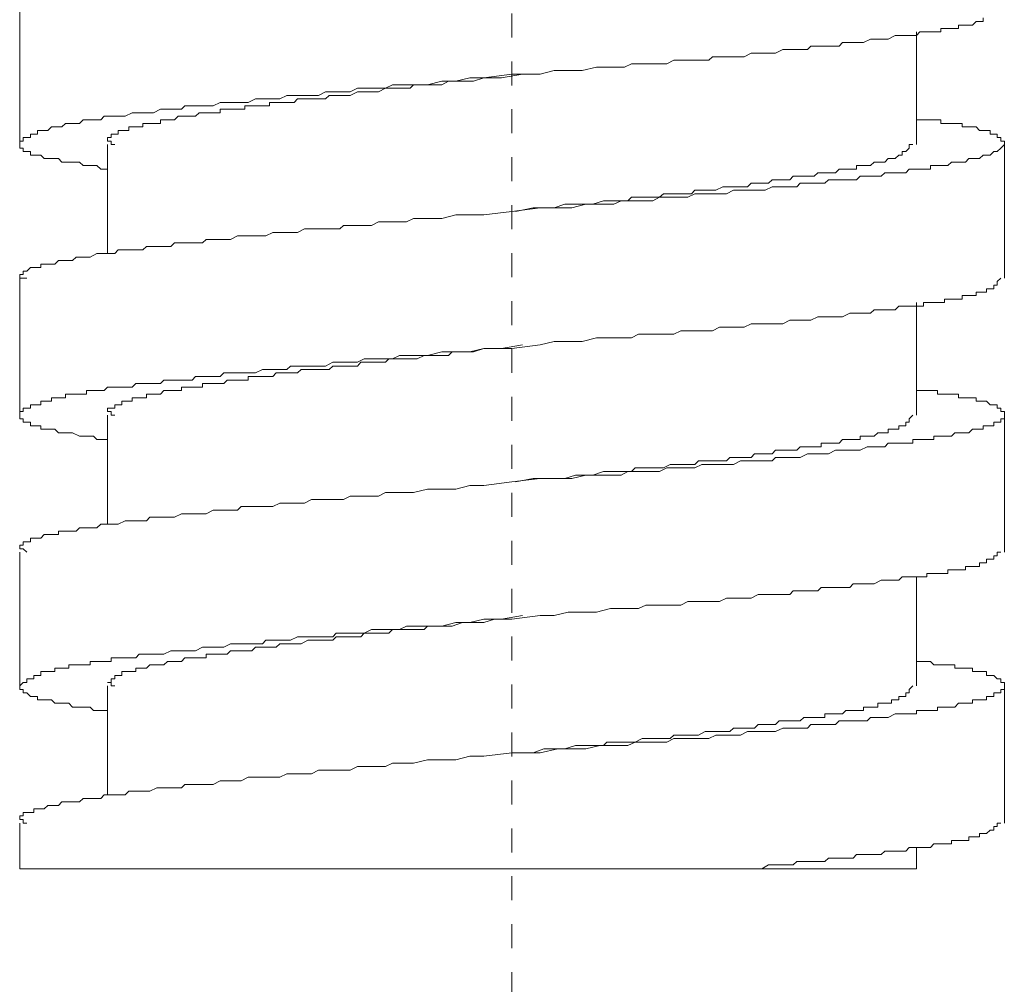
# Model space of a CAD drawing. Units: inches. Extents: x -219 to 531, y -170 to 365.
# Drawn here: x -14 to 1, y -15 to 0 of the extents above; entities that cross this region are included whole.
import ezdxf

# ---------------------------------------------------------------- set-up
doc = ezdxf.new("R2010")
doc.units = ezdxf.units.IN
doc.header["$MEASUREMENT"] = 0
doc.linetypes.add('AI-Linetype-10', pattern=[0.705556, 0.352778, -0.352778])
doc.layers.add('图层 1', color=7, linetype='Continuous')

msp = doc.modelspace()

# ---------------------------------------------------------------- linework, layer by layer
at = {"layer": '图层 1', "color": 7, "linetype": 'AI-Linetype-10', "lineweight": 9}
msp.add_lwpolyline([(-6.551, 34.289), (-6.551, -54.518)], dxfattribs=at)
at = {"layer": '图层 1', "color": 7, "lineweight": 9}
for points in [[(-13.792, -0.194), (-13.792, -2.212)], [(-12.498, -2.574), (-12.599, -2.574), (-12.655, -2.523), (-12.705, -2.523), (-12.757, -2.523), (-12.809, -2.523), (-12.859, -2.523), (-12.91, -2.47), (-13.016, -2.47), (-13.068, -2.47), (-13.119, -2.47), (-13.17, -2.47), (-13.221, -2.419), (-13.274, -2.419), (-13.324, -2.419), (-13.378, -2.419), (-13.43, -2.419), (-13.481, -2.368), (-13.532, -2.368), (-13.585, -2.368), (-13.635, -2.368), (-13.635, -2.315), (-13.688, -2.315), (-13.741, -2.315), (-13.741, -2.265), (-13.792, -2.265), (-13.792, -2.212), (-13.792, -2.161), (-13.741, -2.161), (-13.741, -2.108), (-13.688, -2.108), (-13.635, -2.108), (-13.635, -2.058), (-13.585, -2.058), (-13.532, -2.058), (-13.532, -2.005), (-13.481, -2.005), (-13.43, -2.005), (-13.378, -2.005), (-13.324, -1.952), (-13.274, -1.952), (-13.221, -1.952), (-13.17, -1.952), (-13.119, -1.903), (-13.068, -1.903), (-13.016, -1.903), (-12.963, -1.903), (-12.91, -1.903), (-12.859, -1.85), (-12.809, -1.85), (-12.757, -1.85), (-12.705, -1.85), (-12.655, -1.85), (-12.599, -1.85), (-12.548, -1.797), (-12.498, -1.797), (-12.447, -1.797), (-12.394, -1.797), (-12.343, -1.797), (-12.292, -1.797), (-12.239, -1.797), (-12.136, -1.746), (-12.085, -1.746), (-12.034, -1.746), (-11.928, -1.746), (-11.876, -1.746), (-11.825, -1.746), (-11.723, -1.694), (-11.671, -1.694), (-11.567, -1.694), (-11.516, -1.694), (-11.412, -1.694), (-11.362, -1.643), (-11.256, -1.643), (-11.205, -1.643), (-11.101, -1.643), (-11.051, -1.643), (-10.947, -1.643), (-10.842, -1.593), (-10.791, -1.593), (-10.689, -1.593), (-10.586, -1.593), (-10.533, -1.593), (-10.429, -1.593), (-10.325, -1.539), (-10.222, -1.539), (-10.169, -1.539), (-10.068, -1.539), (-9.964, -1.539), (-9.861, -1.489), (-9.808, -1.489), (-9.706, -1.489), (-9.602, -1.489), (-9.498, -1.489), (-9.395, -1.489), (-9.292, -1.436), (-9.187, -1.436), (-9.137, -1.436), (-9.031, -1.436), (-8.93, -1.436), (-8.824, -1.385), (-8.723, -1.385), (-8.619, -1.385), (-8.516, -1.385), (-8.412, -1.385), (-8.308, -1.332), (-8.205, -1.332), (-8.101, -1.332), (-7.999, -1.332), (-7.792, -1.332), (-7.583, -1.281), (-7.377, -1.281), (-7.171, -1.229), (-6.965, -1.229), (-6.551, -1.177), (-6.137, -1.177), (-5.929, -1.125), (-5.722, -1.125), (-5.517, -1.125), (-5.307, -1.074), (-5.102, -1.074), (-4.999, -1.074), (-4.895, -1.074), (-4.792, -1.023), (-4.688, -1.023), (-4.584, -1.023), (-4.481, -1.023), (-4.379, -1.023), (-4.275, -1.023), (-4.171, -0.97), (-4.068, -0.97), (-3.964, -0.97), (-3.861, -0.97), (-3.758, -0.97), (-3.653, -0.97), (-3.601, -0.92), (-3.499, -0.92), (-3.396, -0.92), (-3.29, -0.92), (-3.188, -0.92), (-3.137, -0.92), (-3.034, -0.867), (-2.93, -0.867), (-2.826, -0.867), (-2.776, -0.867), (-2.672, -0.867), (-2.567, -0.816), (-2.465, -0.816), (-2.414, -0.816), (-2.309, -0.816), (-2.205, -0.816), (-2.154, -0.765), (-2.051, -0.765), (-2, -0.765), (-1.894, -0.765), (-1.843, -0.765), (-1.74, -0.765), (-1.689, -0.71), (-1.583, -0.71), (-1.533, -0.71), (-1.429, -0.71), (-1.378, -0.71), (-1.277, -0.66), (-1.222, -0.66), (-1.12, -0.66), (-1.067, -0.66), (-1.017, -0.66), (-0.913, -0.607), (-0.86, -0.607), (-0.809, -0.607), (-0.758, -0.607), (-0.706, -0.607), (-0.655, -0.607), (-0.602, -0.607), (-0.551, -0.556), (-0.499, -0.556), (-0.447, -0.556), (-0.395, -0.556), (-0.344, -0.556), (-0.291, -0.556), (-0.241, -0.556), (-0.241, -0.505), (-0.188, -0.505), (-0.137, -0.505), (-0.084, -0.505), (-0.035, -0.505), (0.017, -0.505), (0.017, -0.455), (0.07, -0.455), (0.121, -0.455), (0.172, -0.455), (0.225, -0.455), (0.278, -0.401), (0.328, -0.401), (0.381, -0.401), (0.381, -0.349)], [(-0.602, -2.212), (-0.602, -0.556)], [(-12.394, -2.212), (-12.447, -2.212), (-12.447, -2.161), (-12.498, -2.161), (-12.498, -2.108), (-12.447, -2.108), (-12.447, -2.058), (-12.394, -2.058), (-12.343, -2.058), (-12.343, -2.005), (-12.292, -2.005), (-12.239, -2.005), (-12.187, -2.005), (-12.187, -1.952), (-12.136, -1.952), (-12.085, -1.952), (-12.034, -1.952), (-11.982, -1.952), (-11.982, -1.903), (-11.928, -1.903), (-11.876, -1.903), (-11.825, -1.903), (-11.774, -1.903), (-11.723, -1.903), (-11.723, -1.85), (-11.671, -1.85), (-11.618, -1.85), (-11.567, -1.85), (-11.516, -1.85), (-11.463, -1.797), (-11.412, -1.797), (-11.362, -1.797), (-11.31, -1.797), (-11.256, -1.797), (-11.205, -1.797), (-11.153, -1.746), (-11.101, -1.746), (-11.051, -1.746), (-11, -1.746), (-10.947, -1.746), (-10.894, -1.746), (-10.842, -1.746), (-10.842, -1.694), (-10.791, -1.694), (-10.74, -1.694), (-10.689, -1.694), (-10.636, -1.694), (-10.586, -1.694), (-10.533, -1.694), (-10.48, -1.694), (-10.48, -1.643), (-10.429, -1.643), (-10.378, -1.643), (-10.325, -1.643), (-10.275, -1.643), (-10.222, -1.643), (-10.169, -1.643), (-10.118, -1.643), (-10.118, -1.593), (-10.068, -1.593), (-10.017, -1.593), (-9.964, -1.593), (-9.913, -1.593), (-9.808, -1.593), (-9.756, -1.593), (-9.706, -1.539), (-9.653, -1.539), (-9.552, -1.539), (-9.498, -1.539), (-9.446, -1.539), (-9.395, -1.539), (-9.292, -1.539), (-9.241, -1.489), (-9.187, -1.489), (-9.137, -1.489), (-9.031, -1.489), (-8.981, -1.489), (-8.93, -1.489), (-8.824, -1.436), (-8.774, -1.436), (-8.723, -1.436), (-8.619, -1.436), (-8.569, -1.436), (-8.516, -1.436), (-8.412, -1.385), (-8.361, -1.385), (-8.308, -1.385), (-8.205, -1.385), (-8.153, -1.385), (-8.05, -1.385), (-7.999, -1.332), (-7.947, -1.332), (-7.843, -1.332), (-7.792, -1.332), (-7.688, -1.332), (-7.636, -1.332), (-7.583, -1.332), (-7.482, -1.281), (-7.43, -1.281), (-7.276, -1.281), (-7.119, -1.281), (-6.965, -1.229), (-6.809, -1.229), (-6.705, -1.229), (-6.394, -1.177)], [(-0.602, -1.85), (-0.499, -1.85), (-0.395, -1.85), (-0.344, -1.85), (-0.291, -1.85), (-0.241, -1.85), (-0.241, -1.903), (-0.188, -1.903), (-0.137, -1.903), (-0.084, -1.903), (-0.035, -1.903), (0.017, -1.903), (0.07, -1.903), (0.07, -1.952), (0.121, -1.952), (0.172, -1.952), (0.225, -1.952), (0.278, -1.952), (0.328, -2.005), (0.381, -2.005), (0.432, -2.005), (0.482, -2.005), (0.482, -2.058), (0.536, -2.058), (0.587, -2.058), (0.587, -2.108), (0.639, -2.108), (0.639, -2.161), (0.692, -2.161), (0.692, -2.212), (0.639, -2.265), (0.587, -2.315), (0.536, -2.315), (0.482, -2.368), (0.432, -2.368), (0.381, -2.368), (0.328, -2.419), (0.278, -2.419), (0.225, -2.419), (0.172, -2.419), (0.121, -2.47), (0.07, -2.47), (0.017, -2.47), (-0.035, -2.47), (-0.084, -2.47), (-0.137, -2.523), (-0.188, -2.523), (-0.241, -2.523), (-0.291, -2.523), (-0.344, -2.523), (-0.395, -2.523), (-0.395, -2.574), (-0.447, -2.574), (-0.499, -2.574), (-0.551, -2.574), (-0.602, -2.574), (-0.655, -2.574), (-0.706, -2.574), (-0.758, -2.627), (-0.809, -2.627), (-0.86, -2.627), (-0.913, -2.627), (-1.017, -2.627), (-1.067, -2.627), (-1.12, -2.677), (-1.222, -2.677), (-1.277, -2.677), (-1.328, -2.677), (-1.429, -2.677), (-1.482, -2.73), (-1.583, -2.73), (-1.638, -2.73), (-1.74, -2.73), (-1.792, -2.73), (-1.894, -2.73), (-1.949, -2.78), (-2.051, -2.78), (-2.154, -2.78), (-2.205, -2.78), (-2.309, -2.78), (-2.361, -2.833), (-2.465, -2.833), (-2.567, -2.833), (-2.672, -2.833), (-2.723, -2.833), (-2.826, -2.885), (-2.93, -2.885), (-2.983, -2.885), (-3.085, -2.885), (-3.188, -2.885), (-3.29, -2.885), (-3.396, -2.937), (-3.499, -2.937), (-3.552, -2.937), (-3.653, -2.937), (-3.758, -2.937), (-3.861, -2.937), (-3.964, -2.986), (-4.068, -2.986), (-4.171, -2.986), (-4.275, -2.986), (-4.379, -2.986), (-4.481, -3.041), (-4.534, -3.041), (-4.635, -3.041), (-4.74, -3.041), (-4.845, -3.041), (-4.946, -3.041), (-5.052, -3.091), (-5.257, -3.091), (-5.464, -3.091), (-5.671, -3.142), (-5.878, -3.142), (-6.137, -3.142), (-6.551, -3.198), (-6.965, -3.248), (-7.171, -3.248), (-7.377, -3.248), (-7.583, -3.299), (-7.792, -3.299), (-7.999, -3.299), (-8.101, -3.35), (-8.205, -3.35), (-8.308, -3.35), (-8.412, -3.35), (-8.516, -3.35), (-8.619, -3.402), (-8.723, -3.402), (-8.824, -3.402), (-8.93, -3.402), (-9.031, -3.402), (-9.085, -3.453), (-9.187, -3.453), (-9.292, -3.453), (-9.395, -3.453), (-9.498, -3.453), (-9.602, -3.453), (-9.706, -3.506), (-9.808, -3.506), (-9.861, -3.506), (-9.964, -3.506), (-10.068, -3.506), (-10.169, -3.556), (-10.222, -3.556), (-10.325, -3.556), (-10.429, -3.556), (-10.533, -3.556), (-10.586, -3.556), (-10.689, -3.61), (-10.791, -3.61), (-10.842, -3.61), (-10.947, -3.61), (-11.051, -3.61), (-11.101, -3.661), (-11.205, -3.661), (-11.256, -3.661), (-11.362, -3.661), (-11.412, -3.661), (-11.516, -3.661), (-11.567, -3.713), (-11.671, -3.713), (-11.723, -3.713), (-11.774, -3.713), (-11.876, -3.713), (-11.928, -3.713), (-11.982, -3.764), (-12.085, -3.764), (-12.136, -3.764), (-12.187, -3.764), (-12.239, -3.764), (-12.343, -3.764), (-12.394, -3.814), (-12.447, -3.814), (-12.498, -3.814), (-12.548, -3.814), (-12.599, -3.814), (-12.655, -3.814), (-12.757, -3.87), (-12.809, -3.87), (-12.859, -3.87), (-12.91, -3.87), (-12.963, -3.87), (-13.016, -3.919), (-13.068, -3.919), (-13.119, -3.919), (-13.17, -3.919), (-13.221, -3.919), (-13.274, -3.971), (-13.324, -3.971), (-13.378, -3.971), (-13.43, -3.971), (-13.481, -3.971), (-13.481, -4.024), (-13.532, -4.024), (-13.585, -4.024), (-13.635, -4.024), (-13.688, -4.075), (-13.741, -4.075), (-13.741, -4.125), (-13.792, -4.125), (-13.792, -4.177), (-13.741, -4.177), (-13.688, -4.177)], [(-12.498, -2.212), (-12.498, -3.814)], [(-6.5, -3.198), (-6.24, -3.142), (-6.083, -3.142), (-5.929, -3.142), (-5.775, -3.091), (-5.618, -3.091), (-5.517, -3.091), (-5.36, -3.091), (-5.206, -3.041), (-5.155, -3.041), (-5.052, -3.041), (-4.999, -3.041), (-4.946, -3.041), (-4.845, -3.041), (-4.792, -2.986), (-4.74, -2.986), (-4.635, -2.986), (-4.584, -2.986), (-4.534, -2.986), (-4.43, -2.986), (-4.379, -2.986), (-4.324, -2.937), (-4.223, -2.937), (-4.171, -2.937), (-4.121, -2.937), (-4.068, -2.937), (-3.964, -2.937), (-3.912, -2.937), (-3.861, -2.885), (-3.808, -2.885), (-3.707, -2.885), (-3.653, -2.885), (-3.601, -2.885), (-3.552, -2.885), (-3.447, -2.833), (-3.396, -2.833), (-3.345, -2.833), (-3.29, -2.833), (-3.241, -2.833), (-3.188, -2.833), (-3.085, -2.833), (-3.034, -2.78), (-2.983, -2.78), (-2.93, -2.78), (-2.877, -2.78), (-2.826, -2.78), (-2.776, -2.78), (-2.723, -2.73), (-2.672, -2.73), (-2.619, -2.73), (-2.567, -2.73), (-2.515, -2.73), (-2.465, -2.73), (-2.414, -2.677), (-2.361, -2.677), (-2.309, -2.677), (-2.258, -2.677), (-2.205, -2.677), (-2.154, -2.677), (-2.103, -2.677), (-2.051, -2.627), (-2, -2.627), (-1.949, -2.627), (-1.894, -2.627), (-1.843, -2.627), (-1.792, -2.627), (-1.74, -2.574), (-1.689, -2.574), (-1.638, -2.574), (-1.583, -2.574), (-1.533, -2.574), (-1.482, -2.574), (-1.482, -2.523), (-1.429, -2.523), (-1.378, -2.523), (-1.328, -2.523), (-1.277, -2.523), (-1.222, -2.47), (-1.171, -2.47), (-1.12, -2.47), (-1.067, -2.47), (-1.017, -2.419), (-0.966, -2.419), (-0.913, -2.419), (-0.86, -2.368), (-0.809, -2.368), (-0.809, -2.315), (-0.758, -2.315), (-0.706, -2.265), (-0.706, -2.212), (-0.655, -2.212)], [(0.692, -4.177), (0.692, -2.212)], [(-13.792, -4.177), (-13.792, -6.196)], [(-12.498, -6.556), (-12.599, -6.556), (-12.655, -6.556), (-12.705, -6.507), (-12.757, -6.507), (-12.809, -6.507), (-12.859, -6.507), (-12.91, -6.507), (-13.016, -6.455), (-13.068, -6.455), (-13.119, -6.455), (-13.17, -6.455), (-13.221, -6.455), (-13.274, -6.401), (-13.324, -6.401), (-13.378, -6.401), (-13.43, -6.401), (-13.481, -6.401), (-13.481, -6.351), (-13.532, -6.351), (-13.585, -6.351), (-13.635, -6.351), (-13.635, -6.3), (-13.688, -6.3), (-13.741, -6.3), (-13.741, -6.249), (-13.792, -6.249), (-13.792, -6.196), (-13.792, -6.144), (-13.741, -6.144), (-13.741, -6.093), (-13.688, -6.093), (-13.635, -6.093), (-13.635, -6.042), (-13.585, -6.042), (-13.532, -6.042), (-13.481, -6.042), (-13.481, -5.989), (-13.43, -5.989), (-13.378, -5.989), (-13.324, -5.989), (-13.324, -5.939), (-13.274, -5.939), (-13.221, -5.939), (-13.17, -5.939), (-13.119, -5.939), (-13.119, -5.885), (-13.068, -5.885), (-13.016, -5.885), (-12.963, -5.885), (-12.91, -5.885), (-12.859, -5.885), (-12.809, -5.885), (-12.809, -5.832), (-12.757, -5.832), (-12.705, -5.832), (-12.655, -5.832), (-12.599, -5.832), (-12.548, -5.832), (-12.498, -5.782), (-12.447, -5.782), (-12.394, -5.782), (-12.343, -5.782), (-12.292, -5.782), (-12.239, -5.782), (-12.136, -5.782), (-12.085, -5.729), (-12.034, -5.729), (-11.928, -5.729), (-11.876, -5.729), (-11.825, -5.729), (-11.723, -5.729), (-11.671, -5.679), (-11.567, -5.679), (-11.516, -5.679), (-11.412, -5.679), (-11.362, -5.679), (-11.256, -5.679), (-11.205, -5.628), (-11.101, -5.628), (-11.051, -5.628), (-10.947, -5.628), (-10.842, -5.628), (-10.791, -5.574), (-10.689, -5.574), (-10.586, -5.574), (-10.533, -5.574), (-10.429, -5.574), (-10.325, -5.574), (-10.222, -5.522), (-10.169, -5.522), (-10.068, -5.522), (-9.964, -5.522), (-9.861, -5.522), (-9.808, -5.473), (-9.706, -5.473), (-9.602, -5.473), (-9.498, -5.473), (-9.395, -5.473), (-9.292, -5.473), (-9.187, -5.418), (-9.137, -5.418), (-9.031, -5.418), (-8.93, -5.418), (-8.824, -5.418), (-8.723, -5.369), (-8.619, -5.369), (-8.516, -5.369), (-8.412, -5.369), (-8.308, -5.369), (-8.205, -5.317), (-8.101, -5.317), (-7.999, -5.317), (-7.792, -5.317), (-7.583, -5.263), (-7.377, -5.263), (-7.171, -5.263), (-6.965, -5.213), (-6.551, -5.213), (-6.137, -5.16), (-5.929, -5.11), (-5.722, -5.11), (-5.517, -5.11), (-5.307, -5.058), (-5.102, -5.058), (-4.999, -5.058), (-4.895, -5.058), (-4.792, -5.058), (-4.688, -5.006), (-4.584, -5.006), (-4.481, -5.006), (-4.379, -5.006), (-4.275, -5.006), (-4.171, -5.006), (-4.068, -4.955), (-3.964, -4.955), (-3.861, -4.955), (-3.758, -4.955), (-3.653, -4.955), (-3.601, -4.955), (-3.499, -4.902), (-3.396, -4.902), (-3.29, -4.902), (-3.188, -4.902), (-3.137, -4.902), (-3.034, -4.851), (-2.93, -4.851), (-2.826, -4.851), (-2.776, -4.851), (-2.672, -4.851), (-2.567, -4.851), (-2.465, -4.799), (-2.414, -4.799), (-2.309, -4.799), (-2.205, -4.799), (-2.154, -4.799), (-2.051, -4.747), (-2, -4.747), (-1.894, -4.747), (-1.843, -4.747), (-1.74, -4.747), (-1.689, -4.747), (-1.583, -4.695), (-1.533, -4.695), (-1.429, -4.695), (-1.378, -4.695), (-1.277, -4.695), (-1.222, -4.645), (-1.12, -4.645), (-1.067, -4.645), (-1.017, -4.645), (-0.913, -4.645), (-0.86, -4.591), (-0.809, -4.591), (-0.758, -4.591), (-0.706, -4.591), (-0.655, -4.591), (-0.602, -4.591), (-0.551, -4.591), (-0.499, -4.591), (-0.499, -4.54), (-0.447, -4.54), (-0.395, -4.54), (-0.344, -4.54), (-0.291, -4.54), (-0.241, -4.54), (-0.188, -4.54), (-0.188, -4.488), (-0.137, -4.488), (-0.084, -4.488), (-0.035, -4.488), (0.017, -4.488), (0.07, -4.488), (0.07, -4.437), (0.121, -4.437), (0.172, -4.437), (0.225, -4.437), (0.278, -4.437), (0.278, -4.384), (0.328, -4.384), (0.381, -4.384), (0.432, -4.384), (0.432, -4.335), (0.482, -4.335), (0.536, -4.335), (0.536, -4.282), (0.587, -4.282), (0.587, -4.23), (0.639, -4.177)], [(-0.602, -6.196), (-0.602, -4.54)], [(-12.394, -6.196), (-12.447, -6.196), (-12.447, -6.144), (-12.498, -6.144), (-12.498, -6.093), (-12.447, -6.093), (-12.394, -6.093), (-12.394, -6.042), (-12.343, -6.042), (-12.292, -6.042), (-12.292, -5.989), (-12.239, -5.989), (-12.187, -5.989), (-12.136, -5.989), (-12.136, -5.939), (-12.085, -5.939), (-12.034, -5.939), (-11.982, -5.939), (-11.928, -5.939), (-11.928, -5.885), (-11.876, -5.885), (-11.825, -5.885), (-11.774, -5.885), (-11.723, -5.885), (-11.671, -5.832), (-11.618, -5.832), (-11.567, -5.832), (-11.516, -5.832), (-11.463, -5.832), (-11.412, -5.832), (-11.412, -5.782), (-11.362, -5.782), (-11.31, -5.782), (-11.256, -5.782), (-11.205, -5.782), (-11.153, -5.782), (-11.101, -5.782), (-11.101, -5.729), (-11.051, -5.729), (-11, -5.729), (-10.947, -5.729), (-10.894, -5.729), (-10.842, -5.729), (-10.791, -5.729), (-10.74, -5.679), (-10.689, -5.679), (-10.636, -5.679), (-10.586, -5.679), (-10.533, -5.679), (-10.48, -5.679), (-10.429, -5.679), (-10.429, -5.628), (-10.378, -5.628), (-10.325, -5.628), (-10.275, -5.628), (-10.222, -5.628), (-10.169, -5.628), (-10.118, -5.628), (-10.068, -5.628), (-10.017, -5.574), (-9.964, -5.574), (-9.913, -5.574), (-9.808, -5.574), (-9.756, -5.574), (-9.706, -5.574), (-9.653, -5.522), (-9.552, -5.522), (-9.498, -5.522), (-9.446, -5.522), (-9.395, -5.522), (-9.292, -5.522), (-9.241, -5.522), (-9.187, -5.473), (-9.137, -5.473), (-9.031, -5.473), (-8.981, -5.473), (-8.93, -5.473), (-8.824, -5.473), (-8.774, -5.418), (-8.723, -5.418), (-8.619, -5.418), (-8.569, -5.418), (-8.516, -5.418), (-8.412, -5.418), (-8.361, -5.369), (-8.308, -5.369), (-8.205, -5.369), (-8.153, -5.369), (-8.05, -5.369), (-7.999, -5.369), (-7.947, -5.369), (-7.843, -5.317), (-7.792, -5.317), (-7.688, -5.317), (-7.636, -5.317), (-7.583, -5.317), (-7.482, -5.317), (-7.43, -5.263), (-7.276, -5.263), (-7.119, -5.263), (-6.965, -5.213), (-6.809, -5.213), (-6.705, -5.213), (-6.394, -5.16)], [(-0.602, -5.832), (-0.499, -5.832), (-0.395, -5.832), (-0.344, -5.832), (-0.291, -5.832), (-0.291, -5.885), (-0.241, -5.885), (-0.188, -5.885), (-0.137, -5.885), (-0.084, -5.885), (-0.035, -5.885), (0.017, -5.885), (0.017, -5.939), (0.07, -5.939), (0.121, -5.939), (0.172, -5.939), (0.225, -5.939), (0.278, -5.939), (0.278, -5.989), (0.328, -5.989), (0.381, -5.989), (0.432, -5.989), (0.482, -6.042), (0.536, -6.042), (0.587, -6.042), (0.587, -6.093), (0.639, -6.093), (0.639, -6.144), (0.692, -6.144), (0.692, -6.196), (0.692, -6.249), (0.639, -6.249), (0.639, -6.3), (0.587, -6.3), (0.536, -6.3), (0.536, -6.351), (0.482, -6.351), (0.432, -6.351), (0.381, -6.351), (0.381, -6.401), (0.328, -6.401), (0.278, -6.401), (0.225, -6.401), (0.172, -6.455), (0.121, -6.455), (0.07, -6.455), (0.017, -6.455), (-0.035, -6.455), (-0.084, -6.507), (-0.137, -6.507), (-0.188, -6.507), (-0.241, -6.507), (-0.291, -6.507), (-0.344, -6.507), (-0.344, -6.556), (-0.395, -6.556), (-0.447, -6.556), (-0.499, -6.556), (-0.551, -6.556), (-0.602, -6.556), (-0.655, -6.556), (-0.655, -6.609), (-0.706, -6.609), (-0.758, -6.609), (-0.809, -6.609), (-0.86, -6.609), (-0.913, -6.609), (-1.017, -6.609), (-1.067, -6.662), (-1.12, -6.662), (-1.222, -6.662), (-1.277, -6.662), (-1.328, -6.662), (-1.429, -6.713), (-1.482, -6.713), (-1.583, -6.713), (-1.638, -6.713), (-1.74, -6.713), (-1.792, -6.713), (-1.894, -6.765), (-1.949, -6.765), (-2.051, -6.765), (-2.154, -6.765), (-2.205, -6.765), (-2.309, -6.818), (-2.361, -6.818), (-2.465, -6.818), (-2.567, -6.818), (-2.672, -6.818), (-2.723, -6.867), (-2.826, -6.867), (-2.93, -6.867), (-2.983, -6.867), (-3.085, -6.867), (-3.188, -6.867), (-3.29, -6.92), (-3.396, -6.92), (-3.499, -6.92), (-3.552, -6.92), (-3.653, -6.92), (-3.758, -6.92), (-3.861, -6.972), (-3.964, -6.972), (-4.068, -6.972), (-4.171, -6.972), (-4.275, -6.972), (-4.379, -7.023), (-4.481, -7.023), (-4.534, -7.023), (-4.635, -7.023), (-4.74, -7.023), (-4.845, -7.023), (-4.946, -7.077), (-5.052, -7.077), (-5.257, -7.077), (-5.464, -7.077), (-5.671, -7.127), (-5.878, -7.127), (-6.137, -7.127), (-6.551, -7.178), (-6.965, -7.231), (-7.171, -7.231), (-7.377, -7.283), (-7.583, -7.283), (-7.792, -7.283), (-7.999, -7.332), (-8.101, -7.332), (-8.205, -7.332), (-8.308, -7.332), (-8.412, -7.332), (-8.516, -7.387), (-8.619, -7.387), (-8.723, -7.387), (-8.824, -7.387), (-8.93, -7.387), (-9.031, -7.438), (-9.085, -7.438), (-9.187, -7.438), (-9.292, -7.438), (-9.395, -7.438), (-9.498, -7.438), (-9.602, -7.489), (-9.706, -7.489), (-9.808, -7.489), (-9.861, -7.489), (-9.964, -7.489), (-10.068, -7.539), (-10.169, -7.539), (-10.222, -7.539), (-10.325, -7.539), (-10.429, -7.539), (-10.533, -7.539), (-10.586, -7.592), (-10.689, -7.592), (-10.791, -7.592), (-10.842, -7.592), (-10.947, -7.592), (-11.051, -7.646), (-11.101, -7.646), (-11.205, -7.646), (-11.256, -7.646), (-11.362, -7.646), (-11.412, -7.646), (-11.516, -7.696), (-11.567, -7.696), (-11.671, -7.696), (-11.723, -7.696), (-11.774, -7.696), (-11.876, -7.696), (-11.928, -7.749), (-11.982, -7.749), (-12.085, -7.749), (-12.136, -7.749), (-12.187, -7.749), (-12.239, -7.749), (-12.343, -7.8), (-12.394, -7.8), (-12.447, -7.8), (-12.498, -7.8), (-12.548, -7.8), (-12.599, -7.8), (-12.655, -7.852), (-12.757, -7.852), (-12.809, -7.852), (-12.859, -7.852), (-12.91, -7.852), (-12.963, -7.903), (-13.016, -7.903), (-13.068, -7.903), (-13.119, -7.903), (-13.17, -7.903), (-13.221, -7.903), (-13.221, -7.954), (-13.274, -7.954), (-13.324, -7.954), (-13.378, -7.954), (-13.43, -7.954), (-13.481, -8.004), (-13.532, -8.004), (-13.585, -8.004), (-13.635, -8.004), (-13.635, -8.06), (-13.688, -8.06), (-13.741, -8.06), (-13.741, -8.11), (-13.792, -8.11), (-13.792, -8.161), (-13.741, -8.161), (-13.688, -8.214)], [(-12.498, -6.196), (-12.498, -7.8)], [(-6.5, -7.178), (-6.24, -7.127), (-6.083, -7.127), (-5.929, -7.127), (-5.775, -7.127), (-5.618, -7.077), (-5.517, -7.077), (-5.36, -7.077), (-5.206, -7.023), (-5.155, -7.023), (-5.052, -7.023), (-4.999, -7.023), (-4.946, -7.023), (-4.845, -7.023), (-4.792, -7.023), (-4.74, -6.972), (-4.635, -6.972), (-4.584, -6.972), (-4.534, -6.972), (-4.43, -6.972), (-4.379, -6.972), (-4.324, -6.972), (-4.223, -6.92), (-4.171, -6.92), (-4.121, -6.92), (-4.068, -6.92), (-3.964, -6.92), (-3.912, -6.92), (-3.861, -6.92), (-3.808, -6.867), (-3.707, -6.867), (-3.653, -6.867), (-3.601, -6.867), (-3.552, -6.867), (-3.447, -6.867), (-3.396, -6.867), (-3.345, -6.818), (-3.29, -6.818), (-3.241, -6.818), (-3.188, -6.818), (-3.085, -6.818), (-3.034, -6.818), (-2.983, -6.765), (-2.93, -6.765), (-2.877, -6.765), (-2.826, -6.765), (-2.776, -6.765), (-2.723, -6.765), (-2.672, -6.713), (-2.619, -6.713), (-2.567, -6.713), (-2.515, -6.713), (-2.465, -6.713), (-2.414, -6.713), (-2.361, -6.713), (-2.309, -6.662), (-2.258, -6.662), (-2.205, -6.662), (-2.154, -6.662), (-2.103, -6.662), (-2.051, -6.662), (-2, -6.662), (-2, -6.609), (-1.949, -6.609), (-1.894, -6.609), (-1.843, -6.609), (-1.792, -6.609), (-1.74, -6.609), (-1.689, -6.556), (-1.638, -6.556), (-1.583, -6.556), (-1.533, -6.556), (-1.482, -6.556), (-1.429, -6.556), (-1.429, -6.507), (-1.378, -6.507), (-1.328, -6.507), (-1.277, -6.507), (-1.222, -6.507), (-1.171, -6.455), (-1.12, -6.455), (-1.067, -6.455), (-1.017, -6.455), (-1.017, -6.401), (-0.966, -6.401), (-0.913, -6.401), (-0.86, -6.401), (-0.86, -6.351), (-0.809, -6.351), (-0.758, -6.351), (-0.758, -6.3), (-0.706, -6.3), (-0.706, -6.249), (-0.655, -6.196)], [(0.692, -8.214), (0.692, -6.196)], [(-13.792, -8.214), (-13.792, -10.179)], [(-12.498, -10.542), (-12.599, -10.542), (-12.655, -10.542), (-12.705, -10.542), (-12.757, -10.492), (-12.809, -10.492), (-12.859, -10.492), (-12.91, -10.492), (-13.016, -10.492), (-13.068, -10.437), (-13.119, -10.437), (-13.17, -10.437), (-13.221, -10.437), (-13.274, -10.437), (-13.324, -10.385), (-13.378, -10.385), (-13.43, -10.385), (-13.481, -10.385), (-13.532, -10.385), (-13.532, -10.335), (-13.585, -10.335), (-13.635, -10.335), (-13.688, -10.282), (-13.741, -10.282), (-13.741, -10.232), (-13.792, -10.232), (-13.792, -10.179), (-13.741, -10.13), (-13.688, -10.13), (-13.688, -10.077), (-13.635, -10.077), (-13.585, -10.077), (-13.585, -10.025), (-13.532, -10.025), (-13.481, -10.025), (-13.481, -9.971), (-13.43, -9.971), (-13.378, -9.971), (-13.324, -9.971), (-13.274, -9.971), (-13.274, -9.921), (-13.221, -9.921), (-13.17, -9.921), (-13.119, -9.921), (-13.068, -9.921), (-13.068, -9.87), (-13.016, -9.87), (-12.963, -9.87), (-12.91, -9.87), (-12.859, -9.87), (-12.809, -9.87), (-12.757, -9.87), (-12.757, -9.819), (-12.705, -9.819), (-12.655, -9.819), (-12.599, -9.819), (-12.548, -9.819), (-12.498, -9.819), (-12.447, -9.819), (-12.447, -9.766), (-12.394, -9.766), (-12.343, -9.766), (-12.292, -9.766), (-12.239, -9.766), (-12.136, -9.766), (-12.085, -9.766), (-12.034, -9.713), (-11.928, -9.713), (-11.876, -9.713), (-11.825, -9.713), (-11.723, -9.713), (-11.671, -9.713), (-11.567, -9.663), (-11.516, -9.663), (-11.412, -9.663), (-11.362, -9.663), (-11.256, -9.663), (-11.205, -9.663), (-11.101, -9.609), (-11.051, -9.609), (-10.947, -9.609), (-10.842, -9.609), (-10.791, -9.609), (-10.689, -9.559), (-10.586, -9.559), (-10.533, -9.559), (-10.429, -9.559), (-10.325, -9.559), (-10.222, -9.559), (-10.169, -9.508), (-10.068, -9.508), (-9.964, -9.508), (-9.861, -9.508), (-9.808, -9.508), (-9.706, -9.456), (-9.602, -9.456), (-9.498, -9.456), (-9.395, -9.456), (-9.292, -9.456), (-9.187, -9.456), (-9.137, -9.405), (-9.031, -9.405), (-8.93, -9.405), (-8.824, -9.405), (-8.723, -9.405), (-8.619, -9.352), (-8.516, -9.352), (-8.412, -9.352), (-8.308, -9.352), (-8.205, -9.352), (-8.101, -9.299), (-7.999, -9.299), (-7.792, -9.299), (-7.583, -9.299), (-7.377, -9.248), (-7.171, -9.248), (-6.965, -9.197), (-6.551, -9.197), (-6.137, -9.144), (-5.929, -9.144), (-5.722, -9.094), (-5.517, -9.094), (-5.307, -9.094), (-5.102, -9.041), (-4.999, -9.041), (-4.895, -9.041), (-4.792, -9.041), (-4.688, -9.041), (-4.584, -8.99), (-4.481, -8.99), (-4.379, -8.99), (-4.275, -8.99), (-4.171, -8.99), (-4.068, -8.99), (-3.964, -8.937), (-3.861, -8.937), (-3.758, -8.937), (-3.653, -8.937), (-3.601, -8.937), (-3.499, -8.937), (-3.396, -8.887), (-3.29, -8.887), (-3.188, -8.887), (-3.137, -8.887), (-3.034, -8.887), (-2.93, -8.836), (-2.826, -8.836), (-2.776, -8.836), (-2.672, -8.836), (-2.567, -8.836), (-2.465, -8.836), (-2.414, -8.783), (-2.309, -8.783), (-2.205, -8.783), (-2.154, -8.783), (-2.051, -8.783), (-2, -8.732), (-1.894, -8.732), (-1.843, -8.732), (-1.74, -8.732), (-1.689, -8.732), (-1.583, -8.732), (-1.533, -8.677), (-1.429, -8.677), (-1.378, -8.677), (-1.277, -8.677), (-1.222, -8.677), (-1.12, -8.626), (-1.067, -8.626), (-1.017, -8.626), (-0.913, -8.626), (-0.86, -8.626), (-0.809, -8.575), (-0.758, -8.575), (-0.706, -8.575), (-0.655, -8.575), (-0.602, -8.575), (-0.551, -8.575), (-0.499, -8.575), (-0.447, -8.575), (-0.447, -8.525), (-0.395, -8.525), (-0.344, -8.525), (-0.291, -8.525), (-0.241, -8.525), (-0.188, -8.525), (-0.137, -8.525), (-0.137, -8.472), (-0.084, -8.472), (-0.035, -8.472), (0.017, -8.472), (0.07, -8.472), (0.121, -8.472), (0.121, -8.422), (0.172, -8.422), (0.225, -8.422), (0.278, -8.422), (0.328, -8.422), (0.328, -8.369), (0.381, -8.369), (0.432, -8.369), (0.432, -8.317), (0.482, -8.317), (0.536, -8.317), (0.536, -8.265), (0.587, -8.265), (0.587, -8.214), (0.639, -8.214)], [(-0.602, -10.179), (-0.602, -8.575)], [(-0.602, -9.819), (-0.499, -9.819), (-0.395, -9.819), (-0.344, -9.87), (-0.291, -9.87), (-0.241, -9.87), (-0.188, -9.87), (-0.137, -9.87), (-0.084, -9.87), (-0.035, -9.87), (-0.035, -9.921), (0.017, -9.921), (0.07, -9.921), (0.121, -9.921), (0.172, -9.921), (0.225, -9.921), (0.225, -9.971), (0.278, -9.971), (0.328, -9.971), (0.381, -9.971), (0.432, -9.971), (0.432, -10.025), (0.482, -10.025), (0.536, -10.025), (0.587, -10.077), (0.639, -10.077), (0.639, -10.13), (0.692, -10.13), (0.692, -10.179), (0.692, -10.232), (0.639, -10.232), (0.639, -10.282), (0.587, -10.282), (0.536, -10.282), (0.536, -10.335), (0.482, -10.335), (0.432, -10.335), (0.432, -10.385), (0.381, -10.385), (0.328, -10.385), (0.278, -10.385), (0.225, -10.385), (0.225, -10.437), (0.172, -10.437), (0.121, -10.437), (0.07, -10.437), (0.017, -10.437), (-0.035, -10.492), (-0.084, -10.492), (-0.137, -10.492), (-0.188, -10.492), (-0.241, -10.492), (-0.291, -10.492), (-0.291, -10.542), (-0.344, -10.542), (-0.395, -10.542), (-0.447, -10.542), (-0.499, -10.542), (-0.551, -10.542), (-0.602, -10.542), (-0.602, -10.594), (-0.655, -10.594), (-0.706, -10.594), (-0.758, -10.594), (-0.809, -10.594), (-0.86, -10.594), (-0.913, -10.594), (-1.017, -10.646), (-1.067, -10.646), (-1.12, -10.646), (-1.222, -10.646), (-1.277, -10.646), (-1.328, -10.697), (-1.429, -10.697), (-1.482, -10.697), (-1.583, -10.697), (-1.638, -10.697), (-1.74, -10.697), (-1.792, -10.747), (-1.894, -10.747), (-1.949, -10.747), (-2.051, -10.747), (-2.154, -10.747), (-2.205, -10.801), (-2.309, -10.801), (-2.361, -10.801), (-2.465, -10.801), (-2.567, -10.801), (-2.672, -10.853), (-2.723, -10.853), (-2.826, -10.853), (-2.93, -10.853), (-2.983, -10.853), (-3.085, -10.853), (-3.188, -10.904), (-3.29, -10.904), (-3.396, -10.904), (-3.499, -10.904), (-3.552, -10.904), (-3.653, -10.957), (-3.758, -10.957), (-3.861, -10.957), (-3.964, -10.957), (-4.068, -10.957), (-4.171, -10.957), (-4.275, -11.008), (-4.379, -11.008), (-4.481, -11.008), (-4.534, -11.008), (-4.635, -11.008), (-4.74, -11.008), (-4.845, -11.059), (-4.946, -11.059), (-5.052, -11.059), (-5.257, -11.059), (-5.464, -11.109), (-5.671, -11.109), (-5.878, -11.109), (-6.137, -11.164), (-6.551, -11.164), (-6.965, -11.213), (-7.171, -11.213), (-7.377, -11.268), (-7.583, -11.268), (-7.792, -11.268), (-7.999, -11.317), (-8.101, -11.317), (-8.205, -11.317), (-8.308, -11.317), (-8.412, -11.369), (-8.516, -11.369), (-8.619, -11.369), (-8.723, -11.369), (-8.824, -11.369), (-8.93, -11.42), (-9.031, -11.42), (-9.085, -11.42), (-9.187, -11.42), (-9.292, -11.42), (-9.395, -11.42), (-9.498, -11.475), (-9.602, -11.475), (-9.706, -11.475), (-9.808, -11.475), (-9.861, -11.475), (-9.964, -11.526), (-10.068, -11.526), (-10.169, -11.526), (-10.222, -11.526), (-10.325, -11.526), (-10.429, -11.526), (-10.533, -11.576), (-10.586, -11.576), (-10.689, -11.576), (-10.791, -11.576), (-10.842, -11.576), (-10.947, -11.63), (-11.051, -11.63), (-11.101, -11.63), (-11.205, -11.63), (-11.256, -11.63), (-11.362, -11.63), (-11.412, -11.68), (-11.516, -11.68), (-11.567, -11.68), (-11.671, -11.68), (-11.723, -11.68), (-11.774, -11.68), (-11.876, -11.731), (-11.928, -11.731), (-11.982, -11.731), (-12.085, -11.731), (-12.136, -11.731), (-12.187, -11.731), (-12.239, -11.782), (-12.343, -11.782), (-12.394, -11.782), (-12.447, -11.782), (-12.498, -11.782), (-12.548, -11.782), (-12.599, -11.837), (-12.655, -11.837), (-12.757, -11.837), (-12.809, -11.837), (-12.859, -11.837), (-12.91, -11.887), (-12.963, -11.887), (-13.016, -11.887), (-13.068, -11.887), (-13.119, -11.887), (-13.17, -11.887), (-13.221, -11.939), (-13.274, -11.939), (-13.324, -11.939), (-13.378, -11.939), (-13.43, -11.989), (-13.481, -11.989), (-13.532, -11.989), (-13.585, -11.989), (-13.585, -12.042), (-13.635, -12.042), (-13.688, -12.042), (-13.741, -12.042), (-13.741, -12.095), (-13.792, -12.095), (-13.792, -12.146), (-13.741, -12.146), (-13.741, -12.199), (-13.688, -12.199)], [(-12.498, -10.179), (-12.498, -11.782)], [(-6.5, -11.164), (-6.24, -11.164), (-6.083, -11.109), (-5.929, -11.109), (-5.775, -11.109), (-5.618, -11.059), (-5.517, -11.059), (-5.36, -11.059), (-5.206, -11.059), (-5.155, -11.008), (-5.052, -11.008), (-4.999, -11.008), (-4.946, -11.008), (-4.845, -11.008), (-4.792, -11.008), (-4.74, -11.008), (-4.635, -10.957), (-4.584, -10.957), (-4.534, -10.957), (-4.43, -10.957), (-4.379, -10.957), (-4.324, -10.957), (-4.223, -10.957), (-4.171, -10.904), (-4.121, -10.904), (-4.068, -10.904), (-3.964, -10.904), (-3.912, -10.904), (-3.861, -10.904), (-3.808, -10.904), (-3.707, -10.853), (-3.653, -10.853), (-3.601, -10.853), (-3.552, -10.853), (-3.447, -10.853), (-3.396, -10.853), (-3.345, -10.853), (-3.29, -10.801), (-3.241, -10.801), (-3.188, -10.801), (-3.085, -10.801), (-3.034, -10.801), (-2.983, -10.801), (-2.93, -10.747), (-2.877, -10.747), (-2.826, -10.747), (-2.776, -10.747), (-2.723, -10.747), (-2.672, -10.747), (-2.619, -10.697), (-2.567, -10.697), (-2.515, -10.697), (-2.465, -10.697), (-2.414, -10.697), (-2.361, -10.697), (-2.309, -10.697), (-2.258, -10.646), (-2.205, -10.646), (-2.154, -10.646), (-2.103, -10.646), (-2.051, -10.646), (-2, -10.646), (-1.949, -10.646), (-1.949, -10.594), (-1.894, -10.594), (-1.843, -10.594), (-1.792, -10.594), (-1.74, -10.594), (-1.689, -10.594), (-1.638, -10.542), (-1.583, -10.542), (-1.533, -10.542), (-1.482, -10.542), (-1.429, -10.542), (-1.378, -10.542), (-1.378, -10.492), (-1.328, -10.492), (-1.277, -10.492), (-1.222, -10.492), (-1.171, -10.492), (-1.171, -10.437), (-1.12, -10.437), (-1.067, -10.437), (-1.017, -10.437), (-0.966, -10.437), (-0.966, -10.385), (-0.913, -10.385), (-0.86, -10.385), (-0.86, -10.335), (-0.809, -10.335), (-0.758, -10.335), (-0.758, -10.282), (-0.706, -10.282), (-0.706, -10.232), (-0.655, -10.179)], [(0.692, -12.199), (0.692, -10.179)], [(-13.792, -12.199), (-13.792, -12.871)], [(-3.29, -12.871), (-3.085, -12.871), (-2.983, -12.871), (-2.877, -12.871), (-2.776, -12.816), (-2.672, -12.816), (-2.567, -12.816), (-2.465, -12.816), (-2.414, -12.816), (-2.361, -12.767), (-2.309, -12.767), (-2.258, -12.767), (-2.205, -12.767), (-2.154, -12.767), (-2.103, -12.767), (-2.051, -12.767), (-2, -12.767), (-1.949, -12.767), (-1.894, -12.714), (-1.843, -12.714), (-1.792, -12.714), (-1.74, -12.714), (-1.689, -12.714), (-1.638, -12.714), (-1.583, -12.714), (-1.533, -12.714), (-1.482, -12.664), (-1.429, -12.664), (-1.378, -12.664), (-1.328, -12.664), (-1.277, -12.664), (-1.222, -12.664), (-1.171, -12.664), (-1.12, -12.664), (-1.067, -12.613), (-1.017, -12.613), (-0.966, -12.613), (-0.913, -12.613), (-0.86, -12.613), (-0.809, -12.613), (-0.758, -12.613), (-0.706, -12.558), (-0.655, -12.558), (-0.602, -12.558), (-0.551, -12.558), (-0.499, -12.558), (-0.447, -12.558), (-0.395, -12.558), (-0.344, -12.507), (-0.291, -12.507), (-0.241, -12.507), (-0.188, -12.507), (-0.137, -12.507), (-0.084, -12.507), (-0.084, -12.456), (-0.035, -12.456), (0.017, -12.456), (0.07, -12.456), (0.121, -12.456), (0.172, -12.456), (0.172, -12.403), (0.225, -12.403), (0.278, -12.403), (0.328, -12.403), (0.328, -12.351), (0.381, -12.351), (0.432, -12.351), (0.482, -12.302), (0.536, -12.302), (0.536, -12.25), (0.587, -12.25), (0.587, -12.199), (0.639, -12.199)], [(-0.602, -12.871), (-0.602, -12.558)], [(-3.29, -12.871), (-13.792, -12.871)], [(-3.241, -12.871), (-0.602, -12.871)]]:
    msp.add_lwpolyline(points, dxfattribs=at)
msp.add_open_spline([(-12.394, -10.179), (-12.394, -10.179), (-12.447, -10.179), (-12.447, -10.179), (-12.447, -10.179), (-12.447, -10.13), (-12.447, -10.13), (-12.447, -10.13), (-12.498, -10.13), (-12.498, -10.13), (-12.498, -10.13), (-12.447, -10.13), (-12.447, -10.13), (-12.447, -10.13), (-12.447, -10.077), (-12.447, -10.077), (-12.447, -10.077), (-12.394, -10.077), (-12.394, -10.077), (-12.394, -10.077), (-12.394, -10.025), (-12.394, -10.025), (-12.394, -10.025), (-12.343, -10.025), (-12.343, -10.025), (-12.343, -10.025), (-12.292, -10.025), (-12.292, -10.025), (-12.292, -10.025), (-12.292, -9.971), (-12.292, -9.971), (-12.292, -9.971), (-12.239, -9.971), (-12.239, -9.971), (-12.239, -9.971), (-12.187, -9.971), (-12.187, -9.971), (-12.187, -9.971), (-12.136, -9.971), (-12.136, -9.971), (-12.136, -9.971), (-12.085, -9.971), (-12.085, -9.971), (-12.085, -9.971), (-12.085, -9.921), (-12.085, -9.921), (-12.085, -9.921), (-12.034, -9.921), (-12.034, -9.921), (-12.034, -9.921), (-11.982, -9.921), (-11.982, -9.921), (-11.982, -9.921), (-11.928, -9.921), (-11.928, -9.921), (-11.928, -9.921), (-11.876, -9.87), (-11.876, -9.87), (-11.876, -9.87), (-11.825, -9.87), (-11.825, -9.87), (-11.825, -9.87), (-11.774, -9.87), (-11.774, -9.87), (-11.774, -9.87), (-11.723, -9.87), (-11.723, -9.87), (-11.723, -9.87), (-11.671, -9.87), (-11.671, -9.87), (-11.671, -9.87), (-11.618, -9.819), (-11.618, -9.819), (-11.618, -9.819), (-11.567, -9.819), (-11.567, -9.819), (-11.567, -9.819), (-11.516, -9.819), (-11.516, -9.819), (-11.516, -9.819), (-11.463, -9.819), (-11.463, -9.819), (-11.463, -9.819), (-11.412, -9.819), (-11.412, -9.819), (-11.412, -9.819), (-11.362, -9.766), (-11.362, -9.766), (-11.362, -9.766), (-11.31, -9.766), (-11.31, -9.766), (-11.31, -9.766), (-11.256, -9.766), (-11.256, -9.766), (-11.256, -9.766), (-11.205, -9.766), (-11.205, -9.766), (-11.205, -9.766), (-11.153, -9.766), (-11.153, -9.766), (-11.153, -9.766), (-11.101, -9.766), (-11.101, -9.766), (-11.101, -9.766), (-11.051, -9.766), (-11.051, -9.766), (-11.051, -9.766), (-11.051, -9.713), (-11.051, -9.713), (-11.051, -9.713), (-11, -9.713), (-11, -9.713), (-11, -9.713), (-10.947, -9.713), (-10.947, -9.713), (-10.947, -9.713), (-10.894, -9.713), (-10.894, -9.713), (-10.894, -9.713), (-10.842, -9.713), (-10.842, -9.713), (-10.842, -9.713), (-10.791, -9.713), (-10.791, -9.713), (-10.791, -9.713), (-10.74, -9.713), (-10.74, -9.713), (-10.74, -9.713), (-10.689, -9.663), (-10.689, -9.663), (-10.689, -9.663), (-10.636, -9.663), (-10.636, -9.663), (-10.636, -9.663), (-10.586, -9.663), (-10.586, -9.663), (-10.586, -9.663), (-10.533, -9.663), (-10.533, -9.663), (-10.533, -9.663), (-10.48, -9.663), (-10.48, -9.663), (-10.48, -9.663), (-10.429, -9.663), (-10.429, -9.663), (-10.429, -9.663), (-10.378, -9.663), (-10.378, -9.663), (-10.378, -9.663), (-10.325, -9.609), (-10.325, -9.609), (-10.325, -9.609), (-10.275, -9.609), (-10.275, -9.609), (-10.275, -9.609), (-10.222, -9.609), (-10.222, -9.609), (-10.222, -9.609), (-10.169, -9.609), (-10.169, -9.609), (-10.169, -9.609), (-10.118, -9.609), (-10.118, -9.609), (-10.118, -9.609), (-10.068, -9.609), (-10.068, -9.609), (-10.068, -9.609), (-10.017, -9.609), (-10.017, -9.609), (-10.017, -9.609), (-9.964, -9.559), (-9.964, -9.559), (-9.964, -9.559), (-9.913, -9.559), (-9.913, -9.559), (-9.913, -9.559), (-9.808, -9.559), (-9.808, -9.559), (-9.808, -9.559), (-9.756, -9.559), (-9.756, -9.559), (-9.756, -9.559), (-9.706, -9.559), (-9.706, -9.559), (-9.706, -9.559), (-9.653, -9.559), (-9.653, -9.559), (-9.653, -9.559), (-9.552, -9.508), (-9.552, -9.508), (-9.552, -9.508), (-9.498, -9.508), (-9.498, -9.508), (-9.498, -9.508), (-9.446, -9.508), (-9.446, -9.508), (-9.446, -9.508), (-9.395, -9.508), (-9.395, -9.508), (-9.395, -9.508), (-9.292, -9.508), (-9.292, -9.508), (-9.292, -9.508), (-9.241, -9.508), (-9.241, -9.508), (-9.241, -9.508), (-9.187, -9.508), (-9.187, -9.508), (-9.187, -9.508), (-9.137, -9.456), (-9.137, -9.456), (-9.137, -9.456), (-9.031, -9.456), (-9.031, -9.456), (-9.031, -9.456), (-8.981, -9.456), (-8.981, -9.456), (-8.981, -9.456), (-8.93, -9.456), (-8.93, -9.456), (-8.93, -9.456), (-8.824, -9.456), (-8.824, -9.456), (-8.824, -9.456), (-8.774, -9.456), (-8.774, -9.456), (-8.774, -9.456), (-8.723, -9.405), (-8.723, -9.405), (-8.723, -9.405), (-8.619, -9.405), (-8.619, -9.405), (-8.619, -9.405), (-8.569, -9.405), (-8.569, -9.405), (-8.569, -9.405), (-8.516, -9.405), (-8.516, -9.405), (-8.516, -9.405), (-8.412, -9.405), (-8.412, -9.405), (-8.412, -9.405), (-8.361, -9.405), (-8.361, -9.405), (-8.361, -9.405), (-8.308, -9.352), (-8.308, -9.352), (-8.308, -9.352), (-8.205, -9.352), (-8.205, -9.352), (-8.205, -9.352), (-8.153, -9.352), (-8.153, -9.352), (-8.153, -9.352), (-8.05, -9.352), (-8.05, -9.352), (-8.05, -9.352), (-7.999, -9.352), (-7.999, -9.352), (-7.999, -9.352), (-7.947, -9.352), (-7.947, -9.352), (-7.947, -9.352), (-7.843, -9.352), (-7.843, -9.352), (-7.843, -9.352), (-7.792, -9.299), (-7.792, -9.299), (-7.792, -9.299), (-7.688, -9.299), (-7.688, -9.299), (-7.688, -9.299), (-7.636, -9.299), (-7.636, -9.299), (-7.636, -9.299), (-7.583, -9.299), (-7.583, -9.299), (-7.583, -9.299), (-7.482, -9.299), (-7.482, -9.299), (-7.482, -9.299), (-7.43, -9.299), (-7.43, -9.299), (-7.43, -9.299), (-7.276, -9.248), (-7.276, -9.248), (-7.276, -9.248), (-7.119, -9.248), (-7.119, -9.248), (-7.119, -9.248), (-6.965, -9.248), (-6.965, -9.248), (-6.965, -9.248), (-6.809, -9.197), (-6.809, -9.197), (-6.809, -9.197), (-6.705, -9.197), (-6.705, -9.197), (-6.705, -9.197), (-6.394, -9.144), (-6.394, -9.144)], degree=3, knots=[0, 0, 0, 0, 1, 1, 1, 2, 2, 2, 3, 3, 3, 4, 4, 4, 5, 5, 5, 6, 6, 6, 7, 7, 7, 8, 8, 8, 9, 9, 9, 10, 10, 10, 11, 11, 11, 12, 12, 12, 13, 13, 13, 14, 14, 14, 15, 15, 15, 16, 16, 16, 17, 17, 17, 18, 18, 18, 19, 19, 19, 20, 20, 20, 21, 21, 21, 22, 22, 22, 23, 23, 23, 24, 24, 24, 25, 25, 25, 26, 26, 26, 27, 27, 27, 28, 28, 28, 29, 29, 29, 30, 30, 30, 31, 31, 31, 32, 32, 32, 33, 33, 33, 34, 34, 34, 35, 35, 35, 36, 36, 36, 37, 37, 37, 38, 38, 38, 39, 39, 39, 40, 40, 40, 41, 41, 41, 42, 42, 42, 43, 43, 43, 44, 44, 44, 45, 45, 45, 46, 46, 46, 47, 47, 47, 48, 48, 48, 49, 49, 49, 50, 50, 50, 51, 51, 51, 52, 52, 52, 53, 53, 53, 54, 54, 54, 55, 55, 55, 56, 56, 56, 57, 57, 57, 58, 58, 58, 59, 59, 59, 60, 60, 60, 61, 61, 61, 62, 62, 62, 63, 63, 63, 64, 64, 64, 65, 65, 65, 66, 66, 66, 67, 67, 67, 68, 68, 68, 69, 69, 69, 70, 70, 70, 71, 71, 71, 72, 72, 72, 73, 73, 73, 74, 74, 74, 75, 75, 75, 76, 76, 76, 77, 77, 77, 78, 78, 78, 79, 79, 79, 80, 80, 80, 81, 81, 81, 82, 82, 82, 83, 83, 83, 84, 84, 84, 85, 85, 85, 86, 86, 86, 87, 87, 87, 88, 88, 88, 89, 89, 89, 90, 90, 90, 91, 91, 91, 92, 92, 92, 93, 93, 93, 94, 94, 94, 95, 95, 95, 96, 96, 96, 97, 97, 97, 98, 98, 98, 99, 99, 99, 100, 100, 100, 100], dxfattribs=at)

doc.saveas('drawing.dxf')
